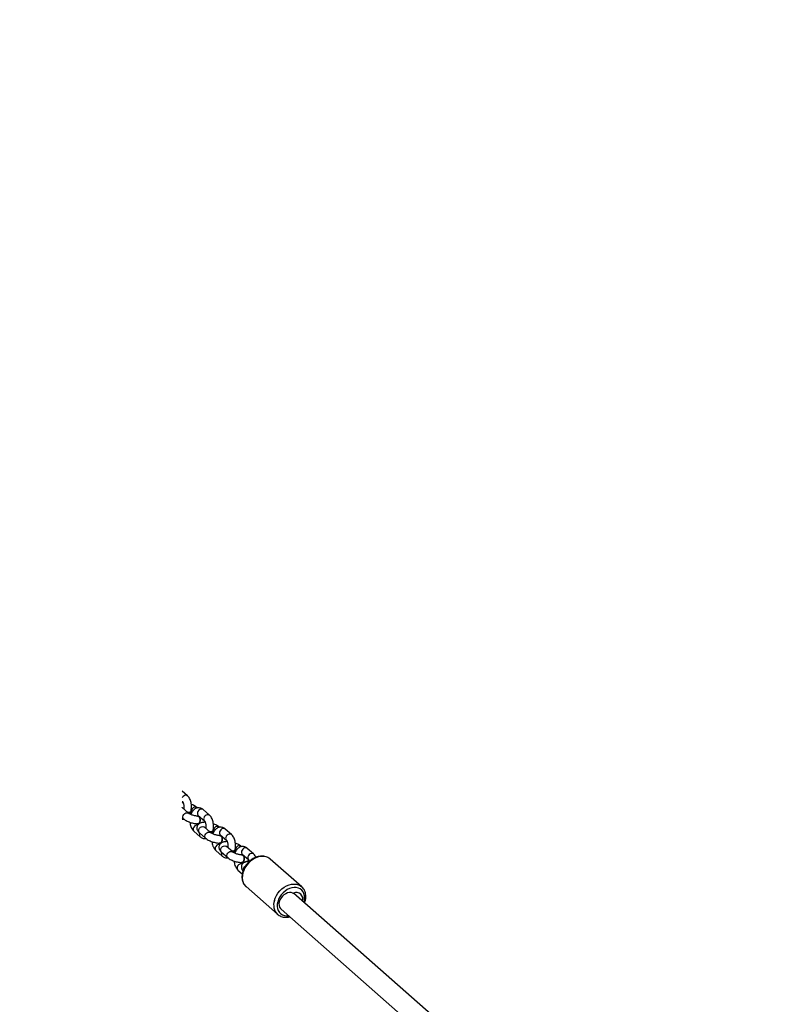
# Model space of a CAD drawing. Units: millimetres. Extents: x -2678 to -1393, y -2391 to -1449.
# Drawn here: x -2154 to -2094, y -2050 to -1973 of the extents above; entities that cross this region are included whole.
import ezdxf

# ---------------------------------------------------------------- set-up
doc = ezdxf.new("R2010")
doc.units = ezdxf.units.MM
doc.header["$LTSCALE"] = 20
doc.header["$PDSIZE"] = -1
doc.layers.add('VP-DIM', color=7, linetype='Continuous')
doc.layers.add('VP-EQ', color=7, linetype='Continuous', true_color=0x8a3492)
doc.dimstyles.get("Standard").update_dxf_attribs({"dimtxt": 14, "dimasz": 20, "dimexe": 20, "dimexo": 50, "dimgap": 20, "dimtad": 0, "dimdec": 0, "dimzin": 0, "dimdsep": 46, "dimtxsty": 'Standard', "dimcen": -0.09, "dimadec": 0, "dimazin": 0, "dimtfac": 1, "dimtdec": 4, "dimtofl": 0, "dimtmove": 0, "dimatfit": 3, "dimfxl": 70, "dimfxlon": 1, "dimtolj": 1, "dimtzin": 0, "dimarcsym": 0})

# ---------------------------------------------------------------- blocks, each defined once
blk = doc.blocks.new('rb1310')
at = {"color": 7, "linetype": 'Continuous', "lineweight": 25}
for p, q in [((-1825.687, -1622.206), (-1825.78, -1622.313)), ((-1825.33, -1622.709), (-1824.892, -1622.211)), ((-1825.262, -1622.865), (-1825.302, -1622.935)), ((-1825.203, -1622.894), (-1825.185, -1622.899)), ((-1825.198, -1622.882), (-1825.181, -1622.885)), ((-1824.499, -1622.256), (-1824.499, -1622.239)), ((-1824.395, -1622.206), (-1824.405, -1622.217)), ((-1823.954, -1622.613), (-1823.596, -1622.206)), ((-1826.873, -1623.557), (-1827.31, -1624.054)), ((-1826.757, -1623.128), (-1827.194, -1623.626)), ((-1826.168, -1623.436), (-1826.168, -1623.453)), ((-1826.142, -1623.489), (-1826.158, -1623.435)), ((-1825.498, -1623.461), (-1825.935, -1623.959)), ((-1825.548, -1623.45), (-1825.548, -1623.433)), ((-1825.497, -1623.461), (-1825.498, -1623.461)), ((-1824.91, -1623.406), (-1824.887, -1623.379)), ((-1826.859, -1624.45), (-1826.422, -1623.953)), ((-1826.029, -1623.997), (-1826.029, -1623.98)), ((-1825.484, -1624.355), (-1825.047, -1623.857)), ((-1828.403, -1625.298), (-1828.84, -1625.796)), ((-1828.286, -1624.869), (-1828.724, -1625.367)), ((-1827.698, -1625.177), (-1827.698, -1625.194)), ((-1827.672, -1625.231), (-1827.688, -1625.177)), ((-1827.027, -1625.203), (-1827.464, -1625.7)), ((-1827.078, -1625.191), (-1827.078, -1625.174)), ((-1827.026, -1625.202), (-1827.027, -1625.203)), ((-1826.792, -1624.607), (-1826.832, -1624.677)), ((-1826.733, -1624.636), (-1826.715, -1624.641)), ((-1826.727, -1624.623), (-1826.711, -1624.627)), ((-1826.44, -1625.147), (-1826.416, -1625.12)), ((-1828.389, -1626.192), (-1827.952, -1625.694)), ((-1827.558, -1625.738), (-1827.559, -1625.722)), ((-1827.014, -1626.096), (-1826.576, -1625.599)), ((-1829.816, -1626.611), (-1830.111, -1626.946)), ((-1828.321, -1626.348), (-1828.362, -1626.418)), ((-1828.263, -1626.377), (-1828.245, -1626.382)), ((-1828.257, -1626.365), (-1828.241, -1626.368)), ((-1831.132, -1627.25), (-1833.318, -1629.738)), ((-1831.122, -1627.238), (-1831.132, -1627.25)), ((-1829.228, -1626.919), (-1829.227, -1626.936)), ((-1829.201, -1626.972), (-1829.217, -1626.918)), ((-1828.557, -1626.944), (-1828.994, -1627.442)), ((-1828.607, -1626.933), (-1828.608, -1626.916)), ((-1828.556, -1626.944), (-1828.557, -1626.944)), ((-1828.543, -1627.838), (-1828.106, -1627.34)), ((-1827.97, -1626.889), (-1827.946, -1626.862)), ((-1831.139, -1631.652), (-1828.954, -1629.164)), ((-1832.918, -1630.016), (-1844.091, -1642.735)), ((-1842.877, -1643.777), (-1831.641, -1630.987))]:
    blk.add_line(p, q, dxfattribs=at)
at = {"color": 8, "linetype": 'Continuous', "lineweight": 25}
for p, q in [((-1826.97, -1623.573), (-1826.908, -1623.596)), ((-1828.499, -1625.315), (-1828.438, -1625.338))]:
    blk.add_line(p, q, dxfattribs=at)
at = {"color": 8, "linetype": 'Continuous', "lineweight": 25, "flags": 128}
for points in [[(-1825.78, -1622.313), (-1825.762, -1622.295), (-1825.691, -1622.258), (-1825.603, -1622.252), (-1825.509, -1622.277), (-1825.421, -1622.33), (-1825.349, -1622.404), (-1825.302, -1622.492), (-1825.285, -1622.582)], [(-1825.285, -1622.582), (-1825.301, -1622.663), (-1825.33, -1622.709)], [(-1824.889, -1622.206), (-1824.892, -1622.211)], [(-1823.954, -1622.613), (-1823.945, -1622.602), (-1823.913, -1622.529), (-1823.914, -1622.442), (-1823.946, -1622.352), (-1824.007, -1622.269), (-1824.088, -1622.205)], [(-1826.873, -1623.557), (-1826.855, -1623.539), (-1826.784, -1623.502), (-1826.696, -1623.496), (-1826.602, -1623.521), (-1826.514, -1623.574), (-1826.442, -1623.648), (-1826.394, -1623.736), (-1826.378, -1623.826)], [(-1825.047, -1623.857), (-1825.038, -1623.846), (-1825.006, -1623.773), (-1825.007, -1623.686), (-1825.039, -1623.596), (-1825.1, -1623.513), (-1825.181, -1623.448), (-1825.273, -1623.409)], [(-1824.887, -1623.379), (-1824.858, -1623.334), (-1824.842, -1623.252)], [(-1827.31, -1624.054), (-1827.292, -1624.037), (-1827.221, -1624), (-1827.133, -1623.993), (-1827.039, -1624.018), (-1826.951, -1624.071), (-1826.879, -1624.146), (-1826.832, -1624.234), (-1826.815, -1624.323)], [(-1826.815, -1624.323), (-1826.831, -1624.405), (-1826.859, -1624.45)], [(-1826.378, -1623.826), (-1826.394, -1623.907), (-1826.422, -1623.953)], [(-1825.484, -1624.355), (-1825.475, -1624.344), (-1825.443, -1624.271), (-1825.444, -1624.184), (-1825.476, -1624.093), (-1825.537, -1624.011), (-1825.618, -1623.946), (-1825.71, -1623.907)], [(-1828.403, -1625.298), (-1828.385, -1625.28), (-1828.313, -1625.244), (-1828.225, -1625.237), (-1828.132, -1625.262), (-1828.044, -1625.315), (-1827.971, -1625.39), (-1827.924, -1625.477), (-1827.908, -1625.567)], [(-1826.576, -1625.599), (-1826.568, -1625.588), (-1826.536, -1625.514), (-1826.536, -1625.427), (-1826.569, -1625.337), (-1826.629, -1625.255), (-1826.711, -1625.19), (-1826.803, -1625.15)], [(-1826.416, -1625.12), (-1826.388, -1625.075), (-1826.372, -1624.994)], [(-1828.84, -1625.796), (-1828.822, -1625.778), (-1828.75, -1625.741), (-1828.662, -1625.735), (-1828.569, -1625.76), (-1828.481, -1625.813), (-1828.409, -1625.887), (-1828.361, -1625.975), (-1828.345, -1626.065)], [(-1828.345, -1626.065), (-1828.36, -1626.146), (-1828.389, -1626.192)], [(-1827.908, -1625.567), (-1827.923, -1625.649), (-1827.952, -1625.694)], [(-1827.014, -1626.096), (-1827.005, -1626.085), (-1826.973, -1626.012), (-1826.973, -1625.925), (-1827.006, -1625.835), (-1827.066, -1625.752), (-1827.148, -1625.687), (-1827.24, -1625.648)], [(-1827.946, -1626.862), (-1827.918, -1626.816), (-1827.902, -1626.735)], [(-1830.049, -1626.998), (-1830.253, -1626.958), (-1830.452, -1626.95), (-1830.64, -1626.973), (-1830.814, -1627.026), (-1830.969, -1627.108), (-1831.102, -1627.217), (-1831.122, -1627.238)], [(-1828.954, -1629.164), (-1828.878, -1629.064), (-1828.801, -1628.909), (-1828.754, -1628.737), (-1828.739, -1628.552), (-1828.756, -1628.359), (-1828.805, -1628.161), (-1828.884, -1627.965), (-1828.991, -1627.775), (-1829.125, -1627.596), (-1829.281, -1627.431), (-1829.456, -1627.286), (-1829.646, -1627.163), (-1829.845, -1627.066), (-1830.049, -1626.998)], [(-1828.543, -1627.838), (-1828.534, -1627.827), (-1828.503, -1627.753), (-1828.503, -1627.667), (-1828.536, -1627.576), (-1828.596, -1627.494), (-1828.678, -1627.429), (-1828.77, -1627.389)], [(-1828.106, -1627.34), (-1828.097, -1627.329), (-1828.066, -1627.256), (-1828.066, -1627.169), (-1828.099, -1627.079), (-1828.159, -1626.996), (-1828.24, -1626.931), (-1828.333, -1626.892)], [(-1832.321, -1629.752), (-1832.511, -1629.716), (-1832.695, -1629.712), (-1832.869, -1629.739), (-1833.026, -1629.796), (-1833.163, -1629.882), (-1833.276, -1629.994), (-1833.361, -1630.13), (-1833.416, -1630.284), (-1833.439, -1630.453), (-1833.434, -1630.603)], [(-1832.372, -1631.819), (-1832.215, -1631.858), (-1832.028, -1631.878), (-1831.848, -1631.867), (-1831.682, -1631.825), (-1831.534, -1631.753), (-1831.409, -1631.654), (-1831.31, -1631.529), (-1831.239, -1631.384), (-1831.2, -1631.222), (-1831.193, -1631.047), (-1831.218, -1630.865), (-1831.275, -1630.682), (-1831.361, -1630.501), (-1831.475, -1630.329), (-1831.614, -1630.17), (-1831.772, -1630.029), (-1831.946, -1629.91), (-1832.131, -1629.817), (-1832.321, -1629.752), (-1832.321, -1629.752)], [(-1832.234, -1629.485), (-1832.03, -1629.554), (-1831.831, -1629.651), (-1831.642, -1629.774), (-1831.467, -1629.919), (-1831.31, -1630.084), (-1831.177, -1630.263), (-1831.069, -1630.453), (-1830.99, -1630.649), (-1830.941, -1630.846), (-1830.924, -1631.04), (-1830.939, -1631.225), (-1830.986, -1631.397), (-1831.064, -1631.551), (-1831.142, -1631.655)]]:
    blk.add_lwpolyline(points, dxfattribs=at)
at = {"color": 7, "linetype": 'Continuous', "lineweight": 25, "flags": 128}
for points in [[(-1825.245, -1622.612), (-1825.258, -1622.702), (-1825.257, -1622.791), (-1825.241, -1622.857), (-1825.21, -1622.892), (-1825.203, -1622.894)], [(-1825.219, -1622.583), (-1825.224, -1622.604), (-1825.24, -1622.706), (-1825.239, -1622.796), (-1825.223, -1622.862), (-1825.192, -1622.897), (-1825.185, -1622.899)], [(-1825.548, -1623.45), (-1825.55, -1623.468), (-1825.579, -1623.525), (-1825.642, -1623.573), (-1825.731, -1623.607), (-1825.836, -1623.622), (-1825.943, -1623.616), (-1826.04, -1623.59), (-1826.115, -1623.548), (-1826.159, -1623.494), (-1826.168, -1623.453)], [(-1825.552, -1623.407), (-1825.55, -1623.451), (-1825.579, -1623.508), (-1825.642, -1623.557), (-1825.732, -1623.59), (-1825.836, -1623.605), (-1825.943, -1623.599), (-1826.04, -1623.574), (-1826.115, -1623.531), (-1826.159, -1623.477), (-1826.166, -1623.418), (-1826.158, -1623.393)], [(-1826.775, -1624.354), (-1826.787, -1624.443), (-1826.787, -1624.533), (-1826.77, -1624.599), (-1826.74, -1624.633), (-1826.733, -1624.636)], [(-1826.749, -1624.324), (-1826.754, -1624.345), (-1826.769, -1624.448), (-1826.769, -1624.538), (-1826.752, -1624.604), (-1826.722, -1624.638), (-1826.715, -1624.641)], [(-1827.078, -1625.191), (-1827.079, -1625.209), (-1827.109, -1625.266), (-1827.172, -1625.315), (-1827.261, -1625.348), (-1827.366, -1625.363), (-1827.473, -1625.357), (-1827.57, -1625.332), (-1827.644, -1625.289), (-1827.688, -1625.235), (-1827.698, -1625.194)], [(-1827.082, -1625.148), (-1827.079, -1625.193), (-1827.109, -1625.25), (-1827.172, -1625.298), (-1827.261, -1625.332), (-1827.366, -1625.346), (-1827.473, -1625.341), (-1827.57, -1625.315), (-1827.645, -1625.273), (-1827.688, -1625.219), (-1827.696, -1625.159), (-1827.688, -1625.134)], [(-1828.279, -1626.066), (-1828.283, -1626.087), (-1828.299, -1626.189), (-1828.299, -1626.279), (-1828.282, -1626.345), (-1828.252, -1626.38), (-1828.245, -1626.382)], [(-1828.304, -1626.095), (-1828.317, -1626.185), (-1828.317, -1626.274), (-1828.3, -1626.34), (-1828.27, -1626.375), (-1828.263, -1626.377)], [(-1828.607, -1626.933), (-1828.609, -1626.951), (-1828.639, -1627.008), (-1828.702, -1627.056), (-1828.791, -1627.09), (-1828.895, -1627.105), (-1829.002, -1627.099), (-1829.099, -1627.073), (-1829.174, -1627.031), (-1829.218, -1626.977), (-1829.227, -1626.936)], [(-1828.611, -1626.89), (-1828.609, -1626.934), (-1828.639, -1626.991), (-1828.702, -1627.039), (-1828.791, -1627.073), (-1828.895, -1627.088), (-1829.003, -1627.082), (-1829.099, -1627.056), (-1829.174, -1627.014), (-1829.218, -1626.96), (-1829.226, -1626.901), (-1829.218, -1626.876)], [(-1829.119, -1627.525), (-1829.117, -1627.489), (-1829.127, -1627.456)], [(-1831.638, -1630.946), (-1831.603, -1630.818), (-1831.6, -1630.677), (-1831.63, -1630.531), (-1831.69, -1630.385), (-1831.779, -1630.246), (-1831.892, -1630.121), (-1832.024, -1630.014), (-1832.169, -1629.932), (-1832.32, -1629.877), (-1832.472, -1629.852), (-1832.616, -1629.858), (-1832.748, -1629.894), (-1832.859, -1629.96), (-1832.918, -1630.016)]]:
    blk.add_lwpolyline(points, dxfattribs=at)
at = {"color": 8, "linetype": 'Continuous', "lineweight": 25}
for centre, radius, start, end in [((-1825.175, -1623.257), 0.333, 0.85157, 109.18158), ((-1824.251, -1622.37), 0.217, 130.83516, 133.92233), ((-1827.04, -1623.778), 0.216, 70.95446, 135.34728), ((-1826.603, -1623.28), 0.216, 70.95856, 135.28578), ((-1826.61, -1623.414), 0.347, 356.88994, 77.05274), ((-1825.344, -1623.613), 0.216, 70.95856, 135.28578), ((-1825.781, -1624.112), 0.217, 71.03767, 133.91758), ((-1828.133, -1625.022), 0.216, 70.9602, 135.28126), ((-1828.14, -1625.155), 0.347, 356.88994, 77.05274), ((-1826.874, -1625.355), 0.216, 70.9602, 135.28126), ((-1826.705, -1624.999), 0.333, 0.84959, 109.18459), ((-1828.57, -1625.519), 0.216, 70.95446, 135.34728), ((-1827.311, -1625.853), 0.217, 71.03767, 133.91758), ((-1829.663, -1626.763), 0.216, 70.9617, 135.28265), ((-1829.651, -1626.878), 0.325, 344.52999, 79.46143), ((-1828.235, -1626.74), 0.333, 0.84959, 109.18459), ((-1829.823, -1627.367), 0.351, 32.36726, 94.16691), ((-1828.84, -1627.595), 0.217, 71.03767, 133.91758), ((-1828.403, -1627.096), 0.216, 70.9617, 135.28265), ((-1832.571, -1630.49), 1.06, 71.46804, 134.9278)]:
    blk.add_arc(centre, radius, start, end, dxfattribs=at)
at = {"color": 7, "linetype": 'Continuous', "lineweight": 25}
for centre, radius, start, end in [((-1824.599, -1622.239), 0.1, 333.16192, 19.38362), ((-1826.129, -1623.981), 0.1, 333.16192, 25.69768), ((-1827.659, -1625.722), 0.1, 333.16237, 25.6973), ((-1832.117, -1631.219), 0.527, 251.56689, 24.33701), ((-1831.565, -1630.973), 0.0778, 159.33543, 201.22954)]:
    blk.add_arc(centre, radius, start, end, dxfattribs=at)
for points, knots in [([(-1826.049, -1622.817), (-1826.079, -1622.819), (-1826.168, -1622.826), (-1826.311, -1622.861), (-1826.472, -1622.918), (-1826.611, -1622.996), (-1826.703, -1623.07), (-1826.746, -1623.116), (-1826.757, -1623.128)], [0, 0, 0, 0, 0.104121, 0.312506, 0.524596, 0.742086, 0.933827, 1, 1, 1, 1]), ([(-1825.78, -1622.313), (-1825.797, -1622.333), (-1825.846, -1622.392), (-1825.917, -1622.505), (-1825.991, -1622.656), (-1826.052, -1622.816), (-1826.1, -1622.981), (-1826.135, -1623.149), (-1826.155, -1623.305), (-1826.157, -1623.4), (-1826.158, -1623.444)], [0, 0, 0, 0, 0.074931, 0.218793, 0.357588, 0.491784, 0.623727, 0.755345, 0.888022, 1, 1, 1, 1]), ([(-1825.558, -1623.441), (-1825.558, -1623.425), (-1825.557, -1623.378), (-1825.548, -1623.286), (-1825.527, -1623.169), (-1825.495, -1623.047), (-1825.454, -1622.931), (-1825.409, -1622.829), (-1825.366, -1622.755), (-1825.34, -1622.721), (-1825.331, -1622.71), (-1825.33, -1622.709)], [0, 0, 0, 0, 0.070321, 0.199812, 0.334061, 0.471692, 0.6101, 0.746128, 0.877178, 0.985574, 1, 1, 1, 1]), ([(-1825.047, -1623.857), (-1825.027, -1623.833), (-1824.981, -1623.775), (-1824.93, -1623.673), (-1824.9, -1623.55), (-1824.901, -1623.422), (-1824.933, -1623.299), (-1824.992, -1623.187), (-1825.075, -1623.087), (-1825.182, -1623), (-1825.301, -1622.929), (-1825.391, -1622.897), (-1825.431, -1622.883)], [0, 0, 0, 0, 0.076105, 0.176848, 0.274526, 0.379212, 0.480231, 0.580191, 0.682972, 0.791658, 0.907344, 1, 1, 1, 1]), ([(-1825.397, -1622.813), (-1825.397, -1622.813), (-1825.35, -1622.836), (-1825.287, -1622.86), (-1825.222, -1622.878), (-1825.211, -1622.882)], [0, 0, 0, 0, 0.00035, 0.830371, 1, 1, 1, 1]), ([(-1825.211, -1622.574), (-1825.217, -1622.593), (-1825.23, -1622.644), (-1825.239, -1622.726), (-1825.235, -1622.807), (-1825.22, -1622.86), (-1825.204, -1622.876), (-1825.198, -1622.882)], [0, 0, 0, 0, 0.134756, 0.373401, 0.612029, 0.850665, 1, 1, 1, 1]), ([(-1825.191, -1622.887), (-1825.161, -1622.895), (-1825.075, -1622.915), (-1824.926, -1622.934), (-1824.748, -1622.937), (-1824.571, -1622.919), (-1824.4, -1622.882), (-1824.239, -1622.823), (-1824.1, -1622.745), (-1824.007, -1622.671), (-1823.965, -1622.625), (-1823.954, -1622.613)], [0, 0, 0, 0, 0.069566, 0.196635, 0.323118, 0.449927, 0.577881, 0.708102, 0.841633, 0.95936, 1, 1, 1, 1]), ([(-1824.405, -1622.217), (-1824.408, -1622.22), (-1824.415, -1622.229), (-1824.449, -1622.254), (-1824.515, -1622.286), (-1824.604, -1622.313), (-1824.71, -1622.332), (-1824.826, -1622.337), (-1824.921, -1622.331), (-1824.971, -1622.321), (-1824.986, -1622.317)], [0, 0, 0, 0, 0.075949, 0.208675, 0.344066, 0.485114, 0.632026, 0.782895, 0.935254, 1, 1, 1, 1]), ([(-1824.887, -1623.379), (-1824.87, -1623.359), (-1824.821, -1623.3), (-1824.75, -1623.186), (-1824.683, -1623.052), (-1824.649, -1622.959), (-1824.636, -1622.922)], [0, 0, 0, 0, 0.166387, 0.485834, 0.794032, 1, 1, 1, 1]), ([(-1824.513, -1622.238), (-1824.511, -1622.251), (-1824.509, -1622.268), (-1824.522, -1622.283), (-1824.525, -1622.287)], [0, 0, 0, 0, 0.747901, 1, 1, 1, 1]), ([(-1824.472, -1622.206), (-1824.461, -1622.218), (-1824.448, -1622.23), (-1824.433, -1622.239), (-1824.432, -1622.239)], [0.5917212, 0.5917212, 0.5917212, 0.5917212, 0.9832901, 1, 1, 1, 1]), ([(-1827.194, -1623.626), (-1827.214, -1623.65), (-1827.26, -1623.707), (-1827.31, -1623.81), (-1827.342, -1623.932), (-1827.337, -1624.015), (-1827.334, -1624.058)], [0, 0, 0, 0, 0.201941, 0.469286, 0.728485, 1, 1, 1, 1]), ([(-1826.039, -1623.988), (-1826.039, -1623.961), (-1826.041, -1623.878), (-1826.059, -1623.756), (-1826.098, -1623.632), (-1826.155, -1623.531), (-1826.229, -1623.451), (-1826.319, -1623.392), (-1826.423, -1623.359), (-1826.53, -1623.356), (-1826.633, -1623.38), (-1826.726, -1623.425), (-1826.806, -1623.485), (-1826.852, -1623.534), (-1826.873, -1623.557)], [0, 0, 0, 0, 0.058635, 0.177395, 0.281217, 0.368928, 0.44988, 0.528085, 0.60574, 0.685997, 0.762961, 0.841602, 0.927466, 1, 1, 1, 1]), ([(-1826.218, -1623.469), (-1826.211, -1623.465), (-1826.195, -1623.456), (-1826.171, -1623.45), (-1826.158, -1623.446)], [0, 0, 0, 0, 0.478712, 1, 1, 1, 1]), ([(-1826.156, -1623.495), (-1826.156, -1623.506), (-1826.156, -1623.523), (-1826.153, -1623.539), (-1826.152, -1623.545)], [0, 0, 0, 0, 0.605875, 1, 1, 1, 1]), ([(-1825.562, -1623.433), (-1825.562, -1623.447), (-1825.562, -1623.478), (-1825.602, -1623.525), (-1825.671, -1623.567), (-1825.762, -1623.594), (-1825.863, -1623.603), (-1825.964, -1623.593), (-1826.053, -1623.565), (-1826.113, -1623.528), (-1826.134, -1623.5), (-1826.142, -1623.489)], [0, 0, 0, 0, 0.085014, 0.205021, 0.325028, 0.445015, 0.565008, 0.684981, 0.804949, 0.924923, 1, 1, 1, 1]), ([(-1825.552, -1623.523), (-1825.553, -1623.515), (-1825.556, -1623.503), (-1825.556, -1623.484), (-1825.556, -1623.478)], [0, 0, 0, 0, 0.7214447, 1, 1, 1, 1]), ([(-1825.556, -1623.478), (-1825.555, -1623.479), (-1825.541, -1623.485), (-1825.534, -1623.491), (-1825.528, -1623.496)], [0, 0, 0, 0, 0.074942, 1, 1, 1, 1]), ([(-1827.31, -1624.054), (-1827.327, -1624.074), (-1827.376, -1624.133), (-1827.447, -1624.247), (-1827.521, -1624.397), (-1827.581, -1624.557), (-1827.63, -1624.723), (-1827.664, -1624.89), (-1827.685, -1625.046), (-1827.687, -1625.142), (-1827.688, -1625.185)], [0, 0, 0, 0, 0.074932, 0.218794, 0.357589, 0.491786, 0.623729, 0.755348, 0.888026, 1, 1, 1, 1]), ([(-1827.088, -1625.183), (-1827.088, -1625.166), (-1827.087, -1625.119), (-1827.078, -1625.028), (-1827.057, -1624.91), (-1827.025, -1624.788), (-1826.984, -1624.672), (-1826.939, -1624.571), (-1826.896, -1624.496), (-1826.87, -1624.462), (-1826.86, -1624.451), (-1826.859, -1624.45)], [0, 0, 0, 0, 0.070321, 0.199811, 0.33406, 0.471691, 0.610099, 0.746126, 0.877177, 0.985572, 1, 1, 1, 1]), ([(-1826.741, -1624.316), (-1826.746, -1624.334), (-1826.76, -1624.385), (-1826.768, -1624.468), (-1826.765, -1624.549), (-1826.75, -1624.601), (-1826.733, -1624.617), (-1826.727, -1624.623)], [0, 0, 0, 0, 0.134757, 0.373402, 0.612032, 0.850669, 1, 1, 1, 1]), ([(-1826.721, -1624.629), (-1826.691, -1624.636), (-1826.605, -1624.657), (-1826.456, -1624.675), (-1826.278, -1624.678), (-1826.101, -1624.661), (-1825.93, -1624.623), (-1825.769, -1624.564), (-1825.629, -1624.487), (-1825.537, -1624.413), (-1825.495, -1624.367), (-1825.484, -1624.355)], [0, 0, 0, 0, 0.069567, 0.1966352, 0.3231188, 0.4499283, 0.5778826, 0.7081042, 0.841635, 0.9593601, 1, 1, 1, 1]), ([(-1825.935, -1623.959), (-1825.937, -1623.962), (-1825.945, -1623.97), (-1825.979, -1623.995), (-1826.045, -1624.027), (-1826.133, -1624.055), (-1826.24, -1624.073), (-1826.355, -1624.078), (-1826.451, -1624.073), (-1826.501, -1624.062), (-1826.516, -1624.059)], [0, 0, 0, 0, 0.07595, 0.208676, 0.344067, 0.485113, 0.632025, 0.782894, 0.935254, 1, 1, 1, 1]), ([(-1826.422, -1623.953), (-1826.417, -1623.947), (-1826.408, -1623.938), (-1826.409, -1623.939), (-1826.409, -1623.939)], [0, 0, 0, 0, 0.561944, 1, 1, 1, 1]), ([(-1826.043, -1623.98), (-1826.041, -1623.992), (-1826.039, -1624.009), (-1826.051, -1624.024), (-1826.054, -1624.028)], [0, 0, 0, 0, 0.747901, 1, 1, 1, 1]), ([(-1826.044, -1623.888), (-1826.042, -1623.893), (-1826.022, -1623.927), (-1825.994, -1623.961), (-1825.963, -1623.981), (-1825.962, -1623.981)], [0, 0, 0, 0, 0.137293, 0.983291, 1, 1, 1, 1]), ([(-1827.569, -1625.73), (-1827.569, -1625.702), (-1827.571, -1625.62), (-1827.589, -1625.498), (-1827.628, -1625.374), (-1827.685, -1625.273), (-1827.758, -1625.192), (-1827.849, -1625.134), (-1827.952, -1625.101), (-1828.06, -1625.097), (-1828.163, -1625.121), (-1828.256, -1625.167), (-1828.336, -1625.226), (-1828.382, -1625.275), (-1828.403, -1625.298)], [0, 0, 0, 0, 0.058635, 0.177398, 0.281217, 0.368928, 0.44988, 0.528085, 0.60574, 0.685997, 0.762961, 0.841602, 0.927466, 1, 1, 1, 1]), ([(-1827.579, -1624.558), (-1827.609, -1624.56), (-1827.698, -1624.568), (-1827.84, -1624.602), (-1828.002, -1624.66), (-1828.141, -1624.737), (-1828.233, -1624.811), (-1828.276, -1624.858), (-1828.286, -1624.869)], [0, 0, 0, 0, 0.104122, 0.312507, 0.524598, 0.74209, 0.933831, 1, 1, 1, 1]), ([(-1827.748, -1625.21), (-1827.74, -1625.206), (-1827.724, -1625.198), (-1827.7, -1625.191), (-1827.688, -1625.187)], [0, 0, 0, 0, 0.478703, 1, 1, 1, 1]), ([(-1827.686, -1625.236), (-1827.686, -1625.247), (-1827.686, -1625.265), (-1827.683, -1625.28), (-1827.682, -1625.287)], [0, 0, 0, 0, 0.605875, 1, 1, 1, 1]), ([(-1827.091, -1625.175), (-1827.092, -1625.188), (-1827.092, -1625.22), (-1827.132, -1625.267), (-1827.201, -1625.309), (-1827.292, -1625.336), (-1827.393, -1625.345), (-1827.494, -1625.334), (-1827.583, -1625.306), (-1827.642, -1625.269), (-1827.663, -1625.241), (-1827.672, -1625.231)], [0, 0, 0, 0, 0.085014, 0.205022, 0.325026, 0.445028, 0.565007, 0.68498, 0.804949, 0.924923, 1, 1, 1, 1]), ([(-1827.082, -1625.264), (-1827.083, -1625.256), (-1827.085, -1625.244), (-1827.086, -1625.225), (-1827.086, -1625.22)], [0, 0, 0, 0, 0.7214443, 1, 1, 1, 1]), ([(-1827.086, -1625.22), (-1827.085, -1625.22), (-1827.07, -1625.227), (-1827.064, -1625.232), (-1827.058, -1625.238)], [0, 0, 0, 0, 0.074943, 1, 1, 1, 1]), ([(-1826.576, -1625.599), (-1826.557, -1625.574), (-1826.51, -1625.517), (-1826.46, -1625.414), (-1826.43, -1625.291), (-1826.431, -1625.164), (-1826.463, -1625.04), (-1826.522, -1624.929), (-1826.605, -1624.829), (-1826.712, -1624.741), (-1826.831, -1624.671), (-1826.921, -1624.639), (-1826.961, -1624.625)], [0, 0, 0, 0, 0.0761045, 0.1768484, 0.2745261, 0.379212, 0.4802305, 0.5801905, 0.6829715, 0.7916579, 0.9073441, 1, 1, 1, 1]), ([(-1826.927, -1624.554), (-1826.927, -1624.554), (-1826.88, -1624.578), (-1826.817, -1624.601), (-1826.752, -1624.62), (-1826.741, -1624.623)], [0, 0, 0, 0, 0.00035, 0.830371, 1, 1, 1, 1]), ([(-1826.416, -1625.12), (-1826.4, -1625.1), (-1826.351, -1625.041), (-1826.28, -1624.927), (-1826.212, -1624.793), (-1826.179, -1624.701), (-1826.165, -1624.664)], [0, 0, 0, 0, 0.166387, 0.485834, 0.794032, 1, 1, 1, 1]), ([(-1828.84, -1625.796), (-1828.857, -1625.816), (-1828.906, -1625.875), (-1828.977, -1625.988), (-1829.05, -1626.139), (-1829.111, -1626.299), (-1829.16, -1626.464), (-1829.194, -1626.632), (-1829.215, -1626.788), (-1829.217, -1626.883), (-1829.217, -1626.927)], [0, 0, 0, 0, 0.074932, 0.218794, 0.357589, 0.491782, 0.623729, 0.755349, 0.888026, 1, 1, 1, 1]), ([(-1828.724, -1625.367), (-1828.743, -1625.392), (-1828.79, -1625.449), (-1828.84, -1625.551), (-1828.871, -1625.672), (-1828.866, -1625.754), (-1828.864, -1625.795)], [0, 0, 0, 0, 0.203995, 0.47405, 0.735895, 1, 1, 1, 1]), ([(-1828.271, -1626.057), (-1828.276, -1626.076), (-1828.29, -1626.127), (-1828.298, -1626.209), (-1828.295, -1626.29), (-1828.279, -1626.343), (-1828.263, -1626.359), (-1828.257, -1626.365)], [0, 0, 0, 0, 0.134757, 0.373402, 0.612032, 0.850669, 1, 1, 1, 1]), ([(-1827.464, -1625.7), (-1827.467, -1625.703), (-1827.475, -1625.711), (-1827.509, -1625.737), (-1827.574, -1625.768), (-1827.663, -1625.796), (-1827.77, -1625.815), (-1827.885, -1625.82), (-1827.981, -1625.814), (-1828.03, -1625.803), (-1828.045, -1625.8)], [0, 0, 0, 0, 0.0759498, 0.2086758, 0.3440645, 0.4851128, 0.6320249, 0.7828935, 0.9352527, 1, 1, 1, 1]), ([(-1827.952, -1625.694), (-1827.947, -1625.689), (-1827.938, -1625.679), (-1827.939, -1625.68), (-1827.939, -1625.681)], [0, 0, 0, 0, 0.561944, 1, 1, 1, 1]), ([(-1827.572, -1625.721), (-1827.571, -1625.734), (-1827.569, -1625.751), (-1827.581, -1625.766), (-1827.584, -1625.77)], [0, 0, 0, 0, 0.747911, 1, 1, 1, 1]), ([(-1827.574, -1625.629), (-1827.571, -1625.634), (-1827.552, -1625.669), (-1827.524, -1625.702), (-1827.492, -1625.722), (-1827.492, -1625.722)], [0, 0, 0, 0, 0.137293, 0.98329, 1, 1, 1, 1]), ([(-1829.109, -1626.299), (-1829.139, -1626.302), (-1829.228, -1626.309), (-1829.37, -1626.343), (-1829.531, -1626.401), (-1829.671, -1626.479), (-1829.763, -1626.553), (-1829.805, -1626.599), (-1829.816, -1626.611)], [0, 0, 0, 0, 0.104122, 0.312507, 0.524598, 0.74209, 0.933831, 1, 1, 1, 1]), ([(-1828.618, -1626.924), (-1828.617, -1626.908), (-1828.617, -1626.861), (-1828.608, -1626.769), (-1828.587, -1626.652), (-1828.555, -1626.53), (-1828.514, -1626.413), (-1828.468, -1626.312), (-1828.425, -1626.238), (-1828.4, -1626.204), (-1828.39, -1626.193), (-1828.389, -1626.192)], [0, 0, 0, 0, 0.070316, 0.199807, 0.334056, 0.471686, 0.610095, 0.746128, 0.877178, 0.985574, 1, 1, 1, 1]), ([(-1828.106, -1627.34), (-1828.086, -1627.315), (-1828.04, -1627.258), (-1827.99, -1627.156), (-1827.959, -1627.033), (-1827.96, -1626.905), (-1827.993, -1626.782), (-1828.052, -1626.67), (-1828.135, -1626.57), (-1828.242, -1626.483), (-1828.361, -1626.412), (-1828.451, -1626.38), (-1828.491, -1626.366)], [0, 0, 0, 0, 0.076107, 0.176848, 0.274526, 0.379212, 0.480233, 0.58019, 0.682974, 0.791658, 0.907344, 1, 1, 1, 1]), ([(-1828.457, -1626.295), (-1828.457, -1626.295), (-1828.409, -1626.319), (-1828.347, -1626.343), (-1828.282, -1626.361), (-1828.27, -1626.364)], [0, 0, 0, 0, 0.00035, 0.830371, 1, 1, 1, 1]), ([(-1828.251, -1626.37), (-1828.22, -1626.377), (-1828.134, -1626.398), (-1827.986, -1626.417), (-1827.807, -1626.42), (-1827.63, -1626.402), (-1827.46, -1626.364), (-1827.298, -1626.306), (-1827.159, -1626.228), (-1827.067, -1626.154), (-1827.024, -1626.108), (-1827.014, -1626.096)], [0, 0, 0, 0, 0.069567, 0.196635, 0.323119, 0.449929, 0.577882, 0.708104, 0.841635, 0.95936, 1, 1, 1, 1]), ([(-1827.946, -1626.862), (-1827.929, -1626.842), (-1827.88, -1626.783), (-1827.81, -1626.669), (-1827.742, -1626.535), (-1827.708, -1626.442), (-1827.695, -1626.405)], [0, 0, 0, 0, 0.166385, 0.48583, 0.794025, 1, 1, 1, 1]), ([(-1829.997, -1626.971), (-1830.033, -1626.962), (-1830.135, -1626.938), (-1830.303, -1626.919), (-1830.496, -1626.925), (-1830.678, -1626.962), (-1830.848, -1627.026), (-1830.995, -1627.119), (-1831.086, -1627.191), (-1831.121, -1627.237), (-1831.121, -1627.237)], [0, 0, 0, 0, 0.0845529, 0.2394539, 0.3943334, 0.548294, 0.7006968, 0.8510934, 0.9995322, 1, 1, 1, 1]), ([(-1828.966, -1629.176), (-1828.934, -1629.138), (-1828.865, -1629.057), (-1828.791, -1628.91), (-1828.739, -1628.745), (-1828.715, -1628.568), (-1828.721, -1628.384), (-1828.755, -1628.195), (-1828.817, -1628.006), (-1828.906, -1627.821), (-1829.02, -1627.644), (-1829.157, -1627.48), (-1829.313, -1627.331), (-1829.485, -1627.2), (-1829.669, -1627.093), (-1829.842, -1627.016), (-1829.952, -1626.984), (-1829.997, -1626.971)], [0, 0, 0, 0, 0.0587621, 0.1251065, 0.1915793, 0.2585891, 0.3263471, 0.3948437, 0.4639186, 0.5333635, 0.6030061, 0.6727367, 0.7425209, 0.8123704, 0.8823092, 0.9523628, 1, 1, 1, 1]), ([(-1829.131, -1627.509), (-1829.132, -1627.481), (-1829.134, -1627.398), (-1829.151, -1627.277), (-1829.191, -1627.153), (-1829.248, -1627.052), (-1829.321, -1626.971), (-1829.411, -1626.913), (-1829.515, -1626.88), (-1829.623, -1626.876), (-1829.725, -1626.9), (-1829.816, -1626.943), (-1829.866, -1626.984), (-1829.891, -1627.004)], [0, 0, 0, 0, 0.063871, 0.193238, 0.306328, 0.401878, 0.490055, 0.575244, 0.659834, 0.747258, 0.831094, 0.916763, 1, 1, 1, 1]), ([(-1829.324, -1626.975), (-1829.322, -1626.973), (-1829.307, -1626.963), (-1829.273, -1626.945), (-1829.236, -1626.935), (-1829.227, -1626.932)], [0, 0, 0, 0, 0.118404, 0.794286, 1, 1, 1, 1]), ([(-1829.216, -1626.978), (-1829.215, -1626.988), (-1829.213, -1627.054), (-1829.197, -1627.159), (-1829.158, -1627.284), (-1829.1, -1627.383), (-1829.053, -1627.443), (-1829.022, -1627.463), (-1829.022, -1627.464)], [0, 0, 0, 0, 0.0542492, 0.3401537, 0.590099, 0.8012728, 0.9961508, 1, 1, 1, 1]), ([(-1828.621, -1626.916), (-1828.621, -1626.929), (-1828.622, -1626.961), (-1828.662, -1627.008), (-1828.731, -1627.05), (-1828.822, -1627.077), (-1828.923, -1627.086), (-1829.024, -1627.076), (-1829.112, -1627.048), (-1829.172, -1627.011), (-1829.193, -1626.983), (-1829.201, -1626.972)], [0, 0, 0, 0, 0.0850181, 0.2050253, 0.3250291, 0.4450289, 0.5650086, 0.6849816, 0.8049498, 0.9249263, 1, 1, 1, 1]), ([(-1828.994, -1627.442), (-1828.997, -1627.445), (-1829.005, -1627.453), (-1829.039, -1627.478), (-1829.086, -1627.503), (-1829.123, -1627.514), (-1829.131, -1627.516)], [0, 0, 0, 0, 0.19764, 0.543021, 0.89533, 1, 1, 1, 1]), ([(-1828.616, -1626.961), (-1828.615, -1626.962), (-1828.6, -1626.968), (-1828.594, -1626.974), (-1828.588, -1626.979)], [0, 0, 0, 0, 0.074942, 1, 1, 1, 1]), ([(-1828.611, -1627.006), (-1828.613, -1626.998), (-1828.615, -1626.986), (-1828.616, -1626.968), (-1828.616, -1626.963)], [0, 0, 0, 0, 0.751603, 1, 1, 1, 1]), ([(-1828.813, -1628.033), (-1828.769, -1628.011), (-1828.682, -1627.966), (-1828.597, -1627.896), (-1828.554, -1627.849), (-1828.543, -1627.838)], [0, 0, 0, 0, 0.421353, 0.851506, 1, 1, 1, 1]), ([(-1833.318, -1629.741), (-1833.35, -1629.78), (-1833.416, -1629.861), (-1833.488, -1630.01), (-1833.537, -1630.176), (-1833.556, -1630.354), (-1833.551, -1630.528), (-1833.525, -1630.642), (-1833.513, -1630.694)], [0, 0, 0, 0, 0.152348, 0.325718, 0.499556, 0.674886, 0.852192, 1, 1, 1, 1]), ([(-1832.426, -1631.88), (-1832.413, -1631.886), (-1832.335, -1631.919), (-1832.188, -1631.954), (-1831.991, -1631.982), (-1831.797, -1631.979), (-1831.613, -1631.946), (-1831.442, -1631.885), (-1831.292, -1631.795), (-1831.192, -1631.716), (-1831.151, -1631.662), (-1831.144, -1631.654)], [0, 0, 0, 0, 0.027951, 0.16515, 0.302422, 0.439454, 0.575742, 0.710709, 0.843928, 0.97538, 1, 1, 1, 1])]:
    blk.add_open_spline(points, degree=3, knots=knots, dxfattribs=at)
for points in [[(-1825.807, -1622.206), (-1825.809, -1622.243), (-1825.807, -1622.28), (-1825.804, -1622.317)], [(-1824.892, -1622.211), (-1824.891, -1622.209), (-1824.889, -1622.208), (-1824.888, -1622.206)], [(-1824.509, -1622.247), (-1824.509, -1622.233), (-1824.51, -1622.22), (-1824.51, -1622.206)]]:
    blk.add_open_spline(points, degree=3, dxfattribs=at)
blk = doc.blocks.new('rb1310 2d')
at = {"color": 6}
blk.add_blockref('rb1310', (0, 0), dxfattribs=at)
blk = doc.blocks.new('*D20')
at = {"layer": 'Defpoints', "color": 0}
for p in [(-1859.799, -1546.205), (-2141.03, -2093.107), (-1859.799, -2135.231)]:
    blk.add_point(p, dxfattribs=at)
at = {"layer": 'VP-DIM', "color": 0, "lineweight": -2}
for p, q in [((-2141.03, -1616.205), (-2141.03, -1526.205)), ((-1859.799, -1616.205), (-1859.799, -1526.205)), ((-2121.03, -1546.205), (-2027.61, -1546.205)), ((-1879.799, -1546.205), (-1954.943, -1546.205))]:
    blk.add_line(p, q, dxfattribs=at)
at = {"layer": 'VP-DIM', "color": 0}
for points in [[(-2121.03, -1542.871), (-2121.03, -1549.538), (-2141.03, -1546.205)], [(-1879.799, -1549.538), (-1879.799, -1542.871), (-1859.799, -1546.205)]]:
    blk.add_solid(points, dxfattribs=at)
at = {"layer": 'VP-DIM', "color": 0, "insert": (-1991.276, -1546.205), "char_height": 14, "attachment_point": 5}
blk.add_mtext('\\A1;281', dxfattribs=at)
blk = doc.blocks.new('*D21')
at = {"layer": 'Defpoints', "color": 0}
for p in [(-1660.536, -1469.338), (-2326.03, -2121.777), (-1660.536, -2168.689)]:
    blk.add_point(p, dxfattribs=at)
at = {"layer": 'VP-DIM', "color": 0, "lineweight": -2}
for p, q in [((-2326.03, -1539.338), (-2326.03, -1449.338)), ((-1660.536, -1539.338), (-1660.536, -1449.338)), ((-2306.03, -1469.338), (-2029.231, -1469.338)), ((-1680.536, -1469.338), (-1951.897, -1469.338))]:
    blk.add_line(p, q, dxfattribs=at)
at = {"layer": 'VP-DIM', "color": 0}
for points in [[(-2306.03, -1466.005), (-2306.03, -1472.671), (-2326.03, -1469.338)], [(-1680.536, -1472.671), (-1680.536, -1466.005), (-1660.536, -1469.338)]]:
    blk.add_solid(points, dxfattribs=at)
at = {"layer": 'VP-DIM', "color": 0, "insert": (-1990.564, -1469.338), "char_height": 14, "attachment_point": 5}
blk.add_mtext('\\A1;665', dxfattribs=at)

msp = doc.modelspace()

# ---------------------------------------------------------------- block references
at = {"layer": 'VP-EQ', "color": 0, "rotation": 89.99999999999999}
msp.add_blockref('rb1310 2d', (-3763.236, -209.922), dxfattribs=at)

# ---------------------------------------------------------------- dimensions: what is measured, and where the dimension line sits
at = {"layer": 'VP-DIM', "color": 0}
for base, p1, p2, picture, middle in [((-1660.536, -1469.338), (-2326.03, -2121.777), (-1660.536, -2168.689), '*D21', (-1990.564, -1469.338)), ((-1859.799, -1546.205), (-2141.03, -2093.107), (-1859.799, -2135.231), '*D20', (-1991.276, -1546.205))]:
    dim = msp.add_linear_dim(base=base, p1=p1, p2=p2, angle=180, dimstyle='Standard', dxfattribs=at)
    dim.commit()
    dim.dimension.update_dxf_attribs({"geometry": picture, "text_midpoint": middle, "dimtype": 160})

doc.saveas('drawing.dxf')
